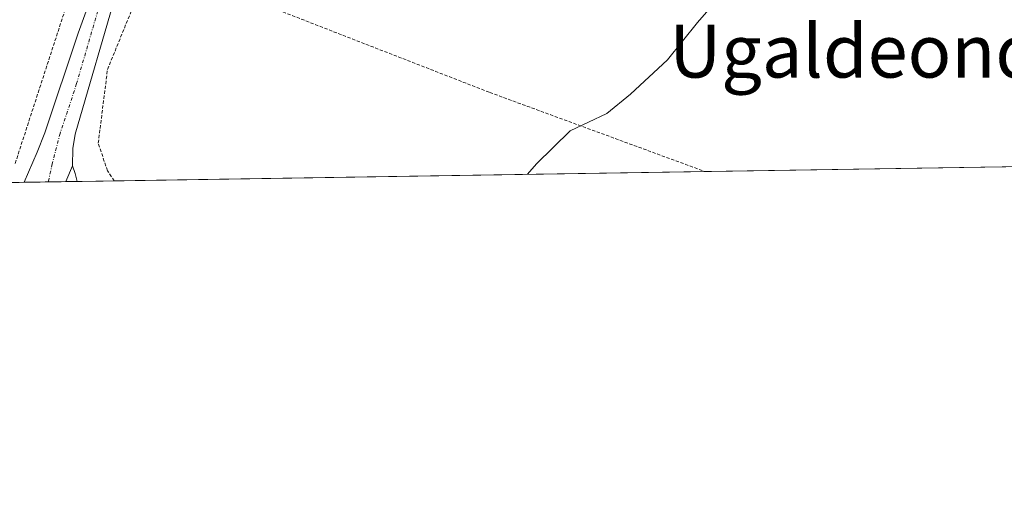
# Model space of a CAD drawing. Units: metres. Extents: x 606943 to 610382, y 4761655 to 4764022.
# Drawn here: x 610093 to 610242, y 4761655 to 4761729 of the extents above; entities that cross this region are included whole.
import ezdxf
from ezdxf.enums import TextEntityAlignment as Align

# ---------------------------------------------------------------- set-up
doc = ezdxf.new("R2010")
doc.units = ezdxf.units.M
doc.header["$MEASUREMENT"] = 0
doc.linetypes.add('TRAZO_Y_PUNTO', pattern=[1, 0.5, -0.25, 0, -0.25])
doc.linetypes.add('TRAZOS', pattern=[0.75, 0.5, -0.25])
for name, color, linetype, lineweight in [('Alambrada', 19, 'TRAZOS', 0), ('Camino', 19, 'Continuous', 0), ('Camino Cxs', 19, 'Continuous', 0), ('Camino eje', 39, 'TRAZO_Y_PUNTO', 13), ('Comarca CxS', 133, 'Continuous', 0), ('Comunidad Autónoma CxS', 142, 'Continuous', 0), ('Curva de nivel normal', 36, 'Continuous', 0), ('Entidad de ámbito territorial CxS', 92, 'Continuous', 0), ('Espacio natural protegido CxS', 2, 'Continuous', 0), ('Municipio CxS', 142, 'Continuous', 0), ('Prado', 92, 'Continuous', 0), ('Prado CxS', 92, 'Continuous', 0), ('Provincia CxS', 1, 'Continuous', 0), ('Texto cartográfico', 19, 'Continuous', 0)]:
    doc.layers.add(name, color=color, linetype=linetype, lineweight=lineweight)
doc.styles.add('Arial', font='txt', dxfattribs={"height": 0.2})

# ---------------------------------------------------------------- blocks, each defined once
blk = doc.blocks.new('*U156')
at = {"layer": 'Prado CxS', "color": 92, "linetype": 'Continuous', "lineweight": 0}
blk.add_polyline3d([(610372.55, 4761908.3, 562.69), (610375.77, 4761708.72, 563.94), (609380.81, 4761692.92, 550.06)], dxfattribs=at)

msp = doc.modelspace()

# ---------------------------------------------------------------- linework, layer by layer
at = {"layer": 'Alambrada', "color": 19, "linetype": 'TRAZOS', "lineweight": 0}
for points in [[(610092.37, 4761707.09, 559.53), (610104.37, 4761743.99, 559.89), (610057.57, 4761781.33, 567), (610018.92, 4761796.89, 571.14), (609977.62, 4761796.8, 573.73)], [(610107.36, 4761704.46, 559.66), (610106.34, 4761705.99, 559.66), (610104.95, 4761710.17, 559.55), (610106.35, 4761721.32, 559.14), (610112.62, 4761736.65, 560.48), (610114.01, 4761737.35, 562.62), (610164.19, 4761717.83, 559.9), (610196.75, 4761705.88, 560.58)]]:
    msp.add_polyline3d(points, dxfattribs=at)
at = {"layer": 'Camino', "color": 19, "linetype": 'Continuous', "lineweight": 0}
for points in [[(610093.75, 4761704.24, 559.24), (610095.72, 4761708.78, 559.13), (610096.86, 4761711.73, 559.03), (610101.89, 4761726.77, 559), (610108.5, 4761744.97, 559.2), (610110.37, 4761752.08, 559.4), (610111.29, 4761758.45, 559.43), (610111.51, 4761772.74, 559.39), (610111.24, 4761804.21, 559.79), (610111.02, 4761838.91, 561.24), (610110.3, 4761846.27, 561.73)], [(610114.5, 4761773.52, 559.37), (610114.51, 4761772.72, 559.38), (610114.28, 4761758.21, 559.22), (610113.31, 4761751.48, 559.22), (610111.37, 4761744.07, 559.45), (610107.85, 4761733.54, 559.2), (610101.47, 4761711.54, 559.12), (610101.11, 4761709.34, 559.15), (610101.07, 4761706.74, 559.18)], [(610101.07, 4761706.74, 559.18), (610100.03, 4761704.34, 559.21)], [(610101.07, 4761706.74, 559.18), (610100.03, 4761704.34, 559.21)], [(610101.07, 4761706.74, 559.18), (610101.47, 4761705.55, 559.19), (610101.74, 4761704.37, 559.21)], [(610100.03, 4761704.34, 559.21), (610093.75, 4761704.24, 559.24)], [(610101.74, 4761704.37, 559.21), (610100.03, 4761704.34, 559.21)]]:
    msp.add_polyline3d(points, dxfattribs=at)
at = {"layer": 'Camino Cxs', "color": 19, "linetype": 'Continuous', "lineweight": 0}
msp.add_polyline3d([(610107.85, 4761733.54, 559.2), (610101.47, 4761711.54, 559.12), (610101.11, 4761709.34, 559.15), (610101.07, 4761706.74, 559.18), (610100.03, 4761704.34, 559.21), (610093.75, 4761704.24, 559.24), (610095.72, 4761708.78, 559.13), (610096.86, 4761711.73, 559.03), (610101.89, 4761726.77, 559), (610108.5, 4761744.97, 559.2)], dxfattribs=at)
msp.add_polyline3d([(610100.03, 4761704.34, 559.21), (610101.07, 4761706.74, 559.18), (610101.47, 4761705.55, 559.19), (610101.74, 4761704.37, 559.21), (610100.03, 4761704.34, 559.21)], close=True, dxfattribs=at)
at = {"layer": 'Camino eje', "color": 39, "linetype": 'TRAZO_Y_PUNTO', "lineweight": 13}
msp.add_polyline3d([(610112.96, 4761778.51, 559.49), (610113.01, 4761772.93, 559.38), (610112.9, 4761765.59, 559.34), (610112.79, 4761758.33, 559.35), (610111.84, 4761751.78, 559.43), (610110.87, 4761748.08, 559.46), (610109.94, 4761744.52, 559.31), (610108.18, 4761739.26, 559.2), (610104.87, 4761730.16, 559.09), (610101.68, 4761719.16, 559.06), (610099.17, 4761711.64, 559.07), (610097.98, 4761707.04, 559.17), (610097.39, 4761704.3, 559.22)], dxfattribs=at)
at = {"layer": 'Comarca CxS', "color": 133, "linetype": 'Continuous', "lineweight": 0}
msp.add_polyline3d([(610375.77, 4761708.72, 563.94), (606979.51, 4761654.8, 547.47), (606943.35, 4763968.33, 612.84), (610338.45, 4764022.22, 608.34), (610375.77, 4761708.72, 563.94)], close=True, dxfattribs=at)
msp.add_polyline3d([(610375.77, 4761708.72, 563.94), (606979.51, 4761654.8, 547.47), (606943.35, 4763968.33, 612.84), (610338.45, 4764022.22, 608.34), (610375.77, 4761708.72, 563.94)], close=True, dxfattribs=at)
at = {"layer": 'Comunidad Autónoma CxS', "color": 142, "linetype": 'Continuous', "lineweight": 0}
msp.add_polyline3d([(610375.77, 4761708.72, 563.94), (606979.51, 4761654.8, 547.47), (606943.35, 4763968.33, 612.84), (610338.45, 4764022.22, 608.34), (610375.77, 4761708.72, 563.94)], close=True, dxfattribs=at)
msp.add_polyline3d([(610375.77, 4761708.72, 563.94), (606979.51, 4761654.8, 547.47), (606943.35, 4763968.33, 612.84), (610338.45, 4764022.22, 608.34), (610375.77, 4761708.72, 563.94)], close=True, dxfattribs=at)
at = {"layer": 'Curva de nivel normal', "color": 36, "linetype": 'Continuous', "lineweight": 0}
msp.add_polyline3d([(610199.08, 4761732.41, 560), (610195.62, 4761728.41, 560), (610191.1, 4761722.78, 560), (610185.5, 4761717.55, 560), (610181.94, 4761714.67, 560), (610176.37, 4761712.04, 560), (610171.28, 4761707.05, 560), (610169.91, 4761705.45, 560)], dxfattribs=at)
at = {"layer": 'Entidad de ámbito territorial CxS', "color": 92, "linetype": 'Continuous', "lineweight": 0}
msp.add_polyline3d([(610338.45, 4764022.22, 608.34), (610375.77, 4761708.72, 563.94), (610375.77, 4761708.72, 563.94), (609569.6, 4761695.92, 551.89)], dxfattribs=at)
msp.add_polyline3d([(610338.45, 4764022.22, 608.34), (610375.77, 4761708.72, 563.94), (610375.77, 4761708.72, 563.94), (609569.6, 4761695.92, 551.89)], dxfattribs=at)
at = {"layer": 'Espacio natural protegido CxS', "color": 2, "linetype": 'Continuous', "lineweight": 0}
msp.add_polyline3d([(610338.45, 4764022.22, 608.34), (610375.77, 4761708.72, 563.94), (606979.51, 4761654.8, 547.47)], dxfattribs=at)
msp.add_polyline3d([(610338.45, 4764022.22, 608.34), (610375.77, 4761708.72, 563.94), (606979.51, 4761654.8, 547.47)], dxfattribs=at)
at = {"layer": 'Municipio CxS', "color": 142, "linetype": 'Continuous', "lineweight": 0}
msp.add_polyline3d([(610375.77, 4761708.72, 563.94), (606979.51, 4761654.8, 547.47), (606949.49, 4763575.35, 573.32), (606943.35, 4763968.33, 612.84), (607656.97, 4763979.66, 576.19), (609351.21, 4764006.55, 632.29), (609675.32, 4764011.69, 652.08), (610338.45, 4764022.22, 608.34), (610375.77, 4761708.72, 563.94)], close=True, dxfattribs=at)
msp.add_polyline3d([(610375.77, 4761708.72, 563.94), (606979.51, 4761654.8, 547.47), (606949.49, 4763575.35, 573.32), (606943.35, 4763968.33, 612.84), (607656.97, 4763979.66, 576.19), (609351.21, 4764006.55, 632.29), (609675.32, 4764011.69, 652.08), (610338.45, 4764022.22, 608.34), (610375.77, 4761708.72, 563.94)], close=True, dxfattribs=at)
at = {"layer": 'Prado', "color": 92, "linetype": 'Continuous', "lineweight": 0}
msp.add_polyline3d([(610372.55, 4761908.3, 562.69), (610373.47, 4761851.01, 562.29), (610375.54, 4761723.04, 563.41), (610375.77, 4761708.72, 563.94), (610305.71, 4761707.61, 562.41), (610303.7, 4761707.58, 562.37), (610302.8, 4761707.56, 562.35), (610300.13, 4761707.52, 562.24), (610299.58, 4761707.51, 562.21), (610196.75, 4761705.88, 560.49), (610107.36, 4761704.46, 559.45), (610101.74, 4761704.37, 559.21), (610100.02, 4761704.34, 559.21), (610097.39, 4761704.3, 559.22), (610093.75, 4761704.24, 559.24), (610091.3, 4761704.2, 559.24), (609571.7, 4761695.95, 551.89)], dxfattribs=at)
at = {"layer": 'Provincia CxS', "color": 1, "linetype": 'Continuous', "lineweight": 0}
msp.add_polyline3d([(610375.77, 4761708.72, 563.94), (606979.51, 4761654.8, 547.47), (606943.35, 4763968.33, 612.84), (610338.45, 4764022.22, 608.34), (610375.77, 4761708.72, 563.94)], close=True, dxfattribs=at)
msp.add_polyline3d([(610375.77, 4761708.72, 563.94), (606979.51, 4761654.8, 547.47), (606943.35, 4763968.33, 612.84), (610338.45, 4764022.22, 608.34), (610375.77, 4761708.72, 563.94)], close=True, dxfattribs=at)

# ---------------------------------------------------------------- block references
at = {"layer": 'Prado CxS', "color": 92, "linetype": 'Continuous', "lineweight": 0}
msp.add_blockref('*U156', (0, 0), dxfattribs=at)

# ---------------------------------------------------------------- texts
at = {"layer": 'Texto cartográfico', "color": 19, "linetype": 'Continuous', "lineweight": 0, "style": 'Arial'}
msp.add_text('Ugaldeondo', height=8, dxfattribs=at).set_placement((610222.72, 4761724.08), align=Align.MIDDLE_CENTER)

doc.saveas('drawing.dxf')
